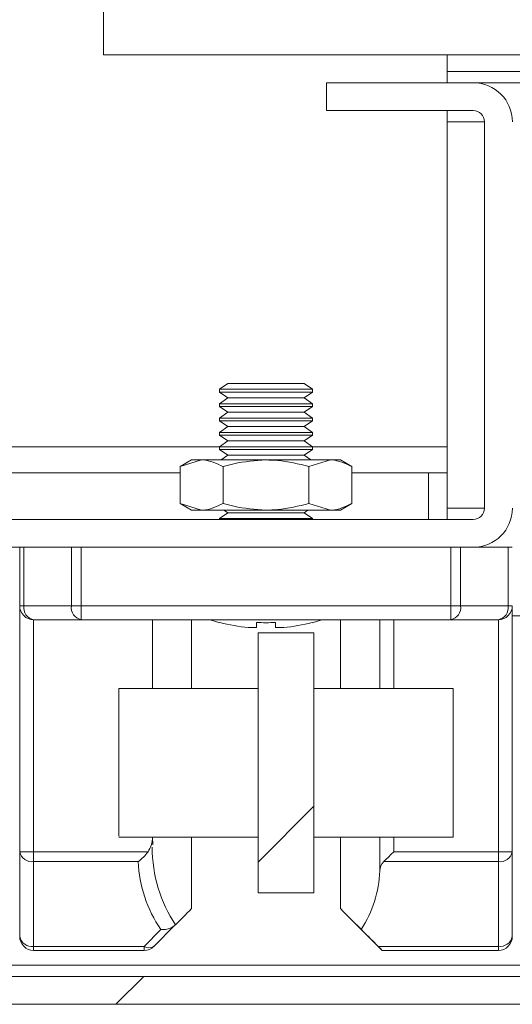
# Model space of a CAD drawing. Units: millimetres. Extents: x -3786 to 4614, y -3385 to 2555.
# Drawn here: x -3209 to -3183, y 1429 to 1482 of the extents above; entities that cross this region are included whole.
import ezdxf

# ---------------------------------------------------------------- set-up
doc = ezdxf.new("R2010")
doc.units = ezdxf.units.MM
doc.header["$LTSCALE"] = 5
pattern_1 = [(45, (-4913.98, 1156.54), (-134.704, 134.704), []), (45, (-4824.17, 1156.54), (-134.704, 134.704), [])]

msp = doc.modelspace()

# ---------------------------------------------------------------- hatches: boundary and pattern name
at = {"linetype": 'Continuous', "lineweight": 18}
h = msp.add_hatch(dxfattribs=at)
h.set_pattern_fill('ANSI32', scale=20, style=0)
h.set_pattern_definition(pattern_1)
edge = h.paths.add_edge_path(flags=0)
edge.add_ellipse((-3185.004, 1476.939), major_axis=(-2.1, 0), ratio=1, start_angle=180, end_angle=270)
edge.add_line((-3185.004, 1479.039), (-3192.904, 1479.039))
edge.add_line((-3192.904, 1479.039), (-3192.904, 1477.539))
edge.add_line((-3192.904, 1477.539), (-3185.004, 1477.539))
edge.add_arc((-3185.004, 1476.939), 0.6, 0, 90, ccw=False)
edge.add_line((-3184.404, 1476.939), (-3184.404, 1456.139))
edge.add_arc((-3185.004, 1456.139), 0.6, 270, 360, ccw=False)
edge.add_line((-3185.004, 1455.539), (-3230.804, 1455.539))
edge.add_arc((-3230.804, 1456.139), 0.6, 180, 270, ccw=False)
edge.add_line((-3231.404, 1456.139), (-3231.404, 1501.939))
edge.add_arc((-3230.804, 1501.939), 0.6, 90, 180, ccw=False)
edge.add_line((-3230.804, 1502.539), (-3210.004, 1502.539))
edge.add_arc((-3210.004, 1501.939), 0.6, 0, 90, ccw=False)
edge.add_line((-3209.404, 1501.939), (-3209.404, 1494.039))
edge.add_line((-3209.404, 1494.039), (-3207.904, 1494.039))
edge.add_line((-3207.904, 1494.039), (-3207.904, 1501.939))
edge.add_ellipse((-3210.004, 1501.939), major_axis=(2.1, 0), ratio=1, start_angle=360, end_angle=450)
edge.add_line((-3210.004, 1504.039), (-3230.804, 1504.039))
edge.add_ellipse((-3230.804, 1501.939), major_axis=(2.1, 0), ratio=1, start_angle=90, end_angle=180)
edge.add_line((-3232.904, 1501.939), (-3232.904, 1456.139))
edge.add_ellipse((-3230.804, 1456.139), major_axis=(2.1, 0), ratio=1, start_angle=180, end_angle=270)
edge.add_line((-3230.804, 1454.039), (-3185.004, 1454.039))
edge.add_ellipse((-3185.004, 1456.139), major_axis=(-2.1, 0), ratio=1, start_angle=90, end_angle=180)
edge.add_line((-3182.904, 1456.139), (-3182.904, 1476.939))
h = msp.add_hatch(dxfattribs=at)
h.set_pattern_fill('ANSI32', scale=20, style=0)
h.set_pattern_definition(pattern_1)
edge = h.paths.add_edge_path(flags=0)
edge.add_line((-2635.904, 1450.939), (-2637.404, 1450.939))
edge.add_line((-2637.404, 1450.939), (-2637.404, 1431.539))
edge.add_arc((-2638.004, 1431.539), 0.6, 270, 360, ccw=False)
edge.add_line((-2638.004, 1430.939), (-3230.804, 1430.939))
edge.add_arc((-3230.804, 1431.539), 0.6, 180, 270, ccw=False)
edge.add_line((-3231.404, 1431.539), (-3231.404, 1450.339))
edge.add_arc((-3230.804, 1450.339), 0.6, 90, 180, ccw=False)
edge.add_line((-3230.804, 1450.939), (-3217.904, 1450.939))
edge.add_line((-3217.904, 1450.939), (-3217.904, 1452.439))
edge.add_line((-3217.904, 1452.439), (-3230.804, 1452.439))
edge.add_ellipse((-3230.804, 1450.339), major_axis=(2.1, 0), ratio=1, start_angle=90, end_angle=180)
edge.add_line((-3232.904, 1450.339), (-3232.904, 1431.539))
edge.add_ellipse((-3230.804, 1431.539), major_axis=(2.1, 0), ratio=1, start_angle=180, end_angle=270)
edge.add_line((-3230.804, 1429.439), (-2638.004, 1429.439))
edge.add_ellipse((-2638.004, 1431.539), major_axis=(-2.1, 0), ratio=1, start_angle=90, end_angle=180)
edge.add_line((-2635.904, 1431.539), (-2635.904, 1450.939))
h = msp.add_hatch(dxfattribs=at)
h.set_pattern_fill('ANSI31', scale=20, style=0)
h.set_pattern_definition([(45, (-4913.976, 1156.54), (-44.9013, 44.9013), [])])
h.paths.add_polyline_path([(-3193.579, 1435.439), (-3193.579, 1449.439), (-3196.579, 1449.439), (-3196.579, 1435.439)], flags=0)

# ---------------------------------------------------------------- linework, layer by layer
at = {"color": 7, "linetype": 'Continuous', "lineweight": 18}
for p, q in [((-3204.908, 1603.539, -389.067), (-3204.908, 1480.539, -389.067)), ((-3204.908, 1480.539, -389.067), (-2660.908, 1480.539, -389.067)), ((-3186.408, 1480.539, -389.067), (-3186.408, 1479.639, -389.067)), ((-3186.408, 1479.639, -389.067), (-2679.408, 1479.639, -389.067)), ((-3186.408, 1479.639, -389.067), (-3186.408, 1479.039, -389.067)), ((-3192.908, 1477.539, -389.067), (-3192.908, 1479.039, -389.067)), ((-3192.904, 1479.039, -389.067), (-3192.908, 1479.039, -389.067)), ((-3192.904, 1479.039, -389.067), (-3192.904, 1477.539, -389.067)), ((-3185.004, 1479.039, -389.067), (-3192.904, 1479.039, -389.067)), ((-2680.808, 1479.039, -389.067), (-3185.004, 1479.039, -389.067)), ((-3192.904, 1477.539, -389.067), (-3192.908, 1477.539, -389.067)), ((-3192.904, 1477.539, -389.067), (-3185.004, 1477.539, -389.067)), ((-3186.408, 1477.539, -389.067), (-3186.408, 1476.939, -389.067)), ((-3186.408, 1456.139, -389.067), (-3186.408, 1476.939, -389.067)), ((-3184.408, 1476.939, -389.067), (-3184.404, 1476.939, -389.067)), ((-3184.408, 1469.039, -389.067), (-3184.408, 1476.939, -389.067)), ((-3184.404, 1476.939, -389.067), (-3184.404, 1456.139, -389.067)), ((-3184.408, 1471.289, -389.067), (-3184.408, 1461.789, -389.067)), ((-3184.408, 1471.289, -389.067), (-3184.408, 1471.289, -389.067)), ((-3184.408, 1461.789, -389.067), (-3184.408, 1471.289, -389.067)), ((-3184.408, 1471.289, -389.067), (-3184.408, 1461.789, -389.067)), ((-3184.408, 1471.289, -389.067), (-3184.408, 1471.289, -389.067)), ((-3184.408, 1461.789, -389.067), (-3184.408, 1471.289, -389.067)), ((-3184.408, 1471.289, -389.067), (-3184.408, 1461.789, -389.067)), ((-3184.408, 1471.289, -389.067), (-3184.408, 1471.289, -389.067)), ((-3184.408, 1461.789, -389.067), (-3184.408, 1471.289, -389.067)), ((-3184.407, 1471.289, -389.067), (-3184.407, 1461.789, -389.067)), ((-3184.407, 1471.289, -389.067), (-3184.407, 1471.289, -389.067)), ((-3184.407, 1461.789, -389.067), (-3184.407, 1471.289, -389.067)), ((-3184.407, 1471.289, -389.067), (-3184.407, 1461.789, -389.067)), ((-3184.407, 1471.289, -389.067), (-3184.407, 1471.289, -389.067)), ((-3184.407, 1461.789, -389.067), (-3184.407, 1471.289, -389.067)), ((-3184.407, 1471.289, -389.067), (-3184.407, 1461.789, -389.067)), ((-3184.407, 1471.289, -389.067), (-3184.407, 1471.289, -389.067)), ((-3184.407, 1461.789, -389.067), (-3184.407, 1471.289, -389.067)), ((-3184.407, 1471.289, -389.067), (-3184.407, 1461.789, -389.067)), ((-3184.407, 1471.289, -389.067), (-3184.407, 1471.289, -389.067)), ((-3184.407, 1461.789, -389.067), (-3184.407, 1471.289, -389.067)), ((-3184.407, 1471.289, -389.067), (-3184.407, 1461.789, -389.067)), ((-3184.407, 1471.289, -389.067), (-3184.407, 1471.289, -389.067)), ((-3184.407, 1461.789, -389.067), (-3184.407, 1471.289, -389.067)), ((-3184.407, 1471.289, -389.067), (-3184.407, 1461.789, -389.067)), ((-3184.407, 1471.289, -389.067), (-3184.407, 1471.289, -389.067)), ((-3184.407, 1461.789, -389.067), (-3184.407, 1471.289, -389.067)), ((-3184.407, 1471.289, -389.067), (-3184.407, 1461.789, -389.067)), ((-3184.407, 1471.289, -389.067), (-3184.407, 1471.289, -389.067)), ((-3184.407, 1461.789, -389.067), (-3184.407, 1471.289, -389.067)), ((-3184.406, 1471.289, -389.067), (-3184.405, 1471.289, -389.067)), ((-3184.406, 1461.789, -389.067), (-3184.406, 1471.289, -389.067)), ((-3184.406, 1471.289, -389.067), (-3184.406, 1461.789, -389.067)), ((-3184.406, 1471.289, -389.067), (-3184.406, 1471.289, -389.067)), ((-3184.406, 1461.789, -389.067), (-3184.406, 1471.289, -389.067)), ((-3184.406, 1471.289, -389.067), (-3184.406, 1461.789, -389.067)), ((-3184.406, 1471.289, -389.067), (-3184.406, 1471.289, -389.067)), ((-3184.406, 1461.789, -389.067), (-3184.406, 1471.289, -389.067)), ((-3184.406, 1471.289, -389.067), (-3184.406, 1461.789, -389.067)), ((-3184.406, 1471.289, -389.067), (-3184.406, 1471.289, -389.067)), ((-3184.406, 1461.789, -389.067), (-3184.406, 1471.289, -389.067)), ((-3184.406, 1471.289, -389.067), (-3184.406, 1461.789, -389.067)), ((-3184.406, 1471.289, -389.067), (-3184.406, 1471.289, -389.067)), ((-3184.406, 1461.789, -389.067), (-3184.406, 1471.289, -389.067)), ((-3184.406, 1471.289, -389.067), (-3184.406, 1461.789, -389.067)), ((-3184.406, 1471.289, -389.067), (-3184.406, 1471.289, -389.067)), ((-3184.406, 1461.789, -389.067), (-3184.406, 1471.289, -389.067)), ((-3184.406, 1471.289, -389.067), (-3184.406, 1461.789, -389.067)), ((-3184.406, 1471.289, -389.067), (-3184.406, 1471.289, -389.067)), ((-3184.406, 1461.789, -389.067), (-3184.406, 1471.289, -389.067)), ((-3184.405, 1471.289, -389.067), (-3184.404, 1471.289, -389.067)), ((-3184.405, 1461.789, -389.067), (-3184.405, 1471.289, -389.067)), ((-3184.405, 1471.289, -389.067), (-3184.405, 1461.789, -389.067)), ((-3184.405, 1471.289, -389.067), (-3184.405, 1471.289, -389.067)), ((-3184.405, 1461.789, -389.067), (-3184.405, 1471.289, -389.067)), ((-3184.405, 1471.289, -389.067), (-3184.405, 1461.789, -389.067)), ((-3184.405, 1471.289, -389.067), (-3184.405, 1471.289, -389.067)), ((-3184.405, 1461.789, -389.067), (-3184.405, 1471.289, -389.067)), ((-3184.405, 1471.289, -389.067), (-3184.405, 1461.789, -389.067)), ((-3184.405, 1471.289, -389.067), (-3184.405, 1471.289, -389.067)), ((-3184.405, 1461.789, -389.067), (-3184.405, 1471.289, -389.067)), ((-3184.405, 1471.289, -389.067), (-3184.405, 1461.789, -389.067)), ((-3184.405, 1471.289, -389.067), (-3184.405, 1471.289, -389.067)), ((-3184.405, 1461.789, -389.067), (-3184.405, 1471.289, -389.067)), ((-3184.405, 1471.289, -389.067), (-3184.405, 1461.789, -389.067)), ((-3184.405, 1471.289, -389.067), (-3184.405, 1471.289, -389.067)), ((-3184.405, 1461.789, -389.067), (-3184.405, 1471.289, -389.067)), ((-3184.405, 1471.289, -389.067), (-3184.405, 1461.789, -389.067)), ((-3184.405, 1471.289, -389.067), (-3184.405, 1471.289, -389.067)), ((-3184.405, 1461.789, -389.067), (-3184.405, 1471.289, -389.067)), ((-3184.405, 1471.289, -389.067), (-3184.405, 1461.789, -389.067)), ((-3184.404, 1471.289, -389.067), (-3184.404, 1461.789, -389.067)), ((-3184.404, 1471.289, -389.067), (-3184.404, 1471.289, -389.067)), ((-3184.404, 1461.789, -389.067), (-3184.404, 1471.289, -389.067)), ((-3184.404, 1471.289, -389.067), (-3184.404, 1461.789, -389.067)), ((-3184.404, 1471.289, -389.067), (-3184.404, 1471.289, -389.067)), ((-3184.404, 1461.789, -389.067), (-3184.404, 1471.289, -389.067)), ((-3184.404, 1471.289, -389.067), (-3184.404, 1461.789, -389.067)), ((-3184.408, 1469.039, -389.067), (-3184.408, 1464.039, -389.067)), ((-3184.408, 1456.139, -389.067), (-3184.408, 1464.039, -389.067)), ((-3198.212, 1462.85, -389.067), (-3198.657, 1462.539, -389.067)), ((-3198.212, 1462.85, -389.067), (-3198.657, 1462.539, -389.067)), ((-3196.157, 1462.85, -389.067), (-3198.212, 1462.85, -389.067)), ((-3194.102, 1462.85, -389.067), (-3196.157, 1462.85, -389.067)), ((-3193.657, 1462.539, -389.067), (-3194.102, 1462.85, -389.067)), ((-3198.657, 1462.539, -389.067), (-3198.657, 1462.389, -389.067)), ((-3198.657, 1462.539, -389.067), (-3198.657, 1462.389, -389.067)), ((-3196.157, 1462.539, -389.067), (-3198.657, 1462.539, -389.067)), ((-3198.657, 1462.389, -389.067), (-3198.212, 1462.078, -389.067)), ((-3198.657, 1462.389, -389.067), (-3198.212, 1462.078, -389.067)), ((-3196.157, 1462.389, -389.067), (-3198.657, 1462.389, -389.067)), ((-3193.657, 1462.539, -389.067), (-3196.157, 1462.539, -389.067)), ((-3193.657, 1462.389, -389.067), (-3196.157, 1462.389, -389.067)), ((-3194.102, 1462.078, -389.067), (-3193.657, 1462.389, -389.067)), ((-3193.657, 1462.389, -389.067), (-3193.657, 1462.539, -389.067)), ((-3198.212, 1462.078, -389.067), (-3198.657, 1461.766, -389.067)), ((-3198.212, 1462.078, -389.067), (-3198.657, 1461.766, -389.067)), ((-3198.657, 1461.766, -389.067), (-3198.657, 1461.616, -389.067)), ((-3198.657, 1461.766, -389.067), (-3198.657, 1461.616, -389.067)), ((-3196.157, 1461.766, -389.067), (-3198.657, 1461.766, -389.067)), ((-3196.157, 1462.078, -389.067), (-3198.212, 1462.078, -389.067)), ((-3194.102, 1462.078, -389.067), (-3196.157, 1462.078, -389.067)), ((-3193.657, 1461.766, -389.067), (-3196.157, 1461.766, -389.067)), ((-3193.657, 1461.766, -389.067), (-3194.102, 1462.078, -389.067)), ((-3193.657, 1461.616, -389.067), (-3193.657, 1461.766, -389.067)), ((-3184.408, 1461.789, -389.067), (-3184.408, 1461.789, -389.067)), ((-3184.408, 1461.789, -389.067), (-3184.408, 1461.789, -389.067)), ((-3184.408, 1461.789, -389.067), (-3184.408, 1461.789, -389.067)), ((-3184.407, 1461.789, -389.067), (-3184.407, 1461.789, -389.067)), ((-3184.407, 1461.789, -389.067), (-3184.407, 1461.789, -389.067)), ((-3184.407, 1461.789, -389.067), (-3184.407, 1461.789, -389.067)), ((-3184.407, 1461.789, -389.067), (-3184.407, 1461.789, -389.067)), ((-3184.407, 1461.789, -389.067), (-3184.407, 1461.789, -389.067)), ((-3184.407, 1461.789, -389.067), (-3184.407, 1461.789, -389.067)), ((-3184.407, 1461.789, -389.067), (-3184.407, 1461.789, -389.067)), ((-3184.405, 1461.789, -389.067), (-3184.406, 1461.789, -389.067)), ((-3184.406, 1461.789, -389.067), (-3184.406, 1461.789, -389.067)), ((-3184.406, 1461.789, -389.067), (-3184.406, 1461.789, -389.067)), ((-3184.406, 1461.789, -389.067), (-3184.406, 1461.789, -389.067)), ((-3184.406, 1461.789, -389.067), (-3184.406, 1461.789, -389.067)), ((-3184.406, 1461.789, -389.067), (-3184.406, 1461.789, -389.067)), ((-3184.406, 1461.789, -389.067), (-3184.406, 1461.789, -389.067)), ((-3184.404, 1461.789, -389.067), (-3184.405, 1461.789, -389.067)), ((-3184.405, 1461.789, -389.067), (-3184.405, 1461.789, -389.067)), ((-3184.405, 1461.789, -389.067), (-3184.405, 1461.789, -389.067)), ((-3184.405, 1461.789, -389.067), (-3184.405, 1461.789, -389.067)), ((-3184.405, 1461.789, -389.067), (-3184.405, 1461.789, -389.067)), ((-3184.405, 1461.789, -389.067), (-3184.405, 1461.789, -389.067)), ((-3184.405, 1461.789, -389.067), (-3184.405, 1461.789, -389.067)), ((-3184.404, 1461.789, -389.067), (-3184.404, 1461.789, -389.067)), ((-3184.404, 1461.789, -389.067), (-3184.404, 1461.789, -389.067)), ((-3198.657, 1461.616, -389.067), (-3198.212, 1461.305, -389.067)), ((-3198.657, 1461.616, -389.067), (-3198.212, 1461.305, -389.067)), ((-3196.157, 1461.616, -389.067), (-3198.657, 1461.616, -389.067)), ((-3198.212, 1461.305, -389.067), (-3198.657, 1460.993, -389.067)), ((-3198.212, 1461.305, -389.067), (-3198.657, 1460.993, -389.067)), ((-3196.157, 1461.305, -389.067), (-3198.212, 1461.305, -389.067)), ((-3193.657, 1461.616, -389.067), (-3196.157, 1461.616, -389.067)), ((-3194.102, 1461.305, -389.067), (-3196.157, 1461.305, -389.067)), ((-3194.102, 1461.305, -389.067), (-3193.657, 1461.616, -389.067)), ((-3193.657, 1460.993, -389.067), (-3194.102, 1461.305, -389.067)), ((-3198.657, 1460.993, -389.067), (-3198.657, 1460.844, -389.067)), ((-3198.657, 1460.993, -389.067), (-3198.657, 1460.844, -389.067)), ((-3196.157, 1460.993, -389.067), (-3198.657, 1460.993, -389.067)), ((-3198.657, 1460.844, -389.067), (-3198.212, 1460.532, -389.067)), ((-3198.657, 1460.844, -389.067), (-3198.212, 1460.532, -389.067)), ((-3196.157, 1460.844, -389.067), (-3198.657, 1460.844, -389.067)), ((-3193.657, 1460.993, -389.067), (-3196.157, 1460.993, -389.067)), ((-3193.657, 1460.844, -389.067), (-3196.157, 1460.844, -389.067)), ((-3194.102, 1460.532, -389.067), (-3193.657, 1460.844, -389.067)), ((-3193.657, 1460.844, -389.067), (-3193.657, 1460.993, -389.067)), ((-3198.212, 1460.532, -389.067), (-3198.657, 1460.22, -389.067)), ((-3198.212, 1460.532, -389.067), (-3198.657, 1460.22, -389.067)), ((-3198.657, 1460.22, -389.067), (-3198.657, 1460.071, -389.067)), ((-3198.657, 1460.22, -389.067), (-3198.657, 1460.071, -389.067)), ((-3196.157, 1460.22, -389.067), (-3198.657, 1460.22, -389.067)), ((-3198.657, 1460.071, -389.067), (-3198.212, 1459.759, -389.067)), ((-3198.657, 1460.071, -389.067), (-3198.212, 1459.759, -389.067)), ((-3196.157, 1460.071, -389.067), (-3198.657, 1460.071, -389.067)), ((-3196.157, 1460.532, -389.067), (-3198.212, 1460.532, -389.067)), ((-3194.102, 1460.532, -389.067), (-3196.157, 1460.532, -389.067)), ((-3193.657, 1460.22, -389.067), (-3196.157, 1460.22, -389.067)), ((-3193.657, 1460.071, -389.067), (-3196.157, 1460.071, -389.067)), ((-3193.657, 1460.22, -389.067), (-3194.102, 1460.532, -389.067)), ((-3194.102, 1459.759, -389.067), (-3193.657, 1460.071, -389.067)), ((-3193.657, 1460.071, -389.067), (-3193.657, 1460.22, -389.067)), ((-3198.212, 1459.759, -389.067), (-3198.657, 1459.448, -389.067)), ((-3198.212, 1459.759, -389.067), (-3198.657, 1459.448, -389.067)), ((-3196.157, 1459.759, -389.067), (-3198.212, 1459.759, -389.067)), ((-3194.102, 1459.759, -389.067), (-3196.157, 1459.759, -389.067)), ((-3193.657, 1459.448, -389.067), (-3194.102, 1459.759, -389.067)), ((-3198.657, 1459.439, -389.067), (-3217.908, 1459.439, -389.067)), ((-3198.657, 1459.448, -389.067), (-3198.657, 1459.298, -389.067)), ((-3198.657, 1459.448, -389.067), (-3198.657, 1459.298, -389.067)), ((-3196.157, 1459.448, -389.067), (-3198.657, 1459.448, -389.067)), ((-3198.657, 1459.298, -389.067), (-3198.212, 1458.987, -389.067)), ((-3198.657, 1459.298, -389.067), (-3198.212, 1458.987, -389.067)), ((-3196.157, 1459.298, -389.067), (-3198.657, 1459.298, -389.067)), ((-3193.657, 1459.448, -389.067), (-3196.157, 1459.448, -389.067)), ((-3193.657, 1459.298, -389.067), (-3196.157, 1459.298, -389.067)), ((-3194.102, 1458.987, -389.067), (-3193.657, 1459.298, -389.067)), ((-3193.657, 1459.298, -389.067), (-3193.657, 1459.448, -389.067)), ((-3186.408, 1459.439, -389.067), (-3193.657, 1459.439, -389.067)), ((-3200.157, 1458.739, -389.067), (-3200.776, 1458.381, -389.067)), ((-3200.776, 1458.381, -389.067), (-3199.621, 1458.739, -389.067)), ((-3199.621, 1458.739, -389.067), (-3200.157, 1458.739, -389.067)), ((-3199.621, 1458.739, -389.067), (-3196.157, 1458.739, -389.067)), ((-3198.212, 1458.987, -389.067), (-3198.566, 1458.739, -389.067)), ((-3198.212, 1458.987, -389.067), (-3198.566, 1458.739, -389.067)), ((-3196.157, 1458.987, -389.067), (-3198.212, 1458.987, -389.067)), ((-3194.102, 1458.987, -389.067), (-3196.157, 1458.987, -389.067)), ((-3196.157, 1458.739, -389.067), (-3192.693, 1458.739, -389.067)), ((-3193.748, 1458.739, -389.067), (-3194.102, 1458.987, -389.067)), ((-3193.848, 1458.381, -389.067), (-3192.693, 1458.739, -389.067)), ((-3192.693, 1458.739, -389.067), (-3192.157, 1458.739, -389.067)), ((-3191.538, 1458.381, -389.067), (-3192.157, 1458.739, -389.067)), ((-3200.776, 1458.039, -389.067), (-3221.052, 1458.039, -389.067)), ((-3200.776, 1458.381, -389.067), (-3200.776, 1456.396, -389.067)), ((-3200.776, 1458.381, -389.067), (-3200.776, 1456.396, -389.067)), ((-3198.467, 1458.381, -389.067), (-3198.467, 1456.396, -389.067)), ((-3193.848, 1458.381, -389.067), (-3193.848, 1456.396, -389.067)), ((-3191.538, 1458.381, -389.067), (-3191.538, 1456.396, -389.067)), ((-3187.408, 1458.039, -389.067), (-3191.538, 1458.039, -389.067)), ((-3187.408, 1455.539, -389.067), (-3187.408, 1458.039, -389.067)), ((-3186.408, 1458.039, -389.067), (-3187.408, 1458.039, -389.067)), ((-3200.776, 1456.396, -389.067), (-3200.157, 1456.039, -389.067)), ((-3200.776, 1456.396, -389.067), (-3199.621, 1456.039, -389.067)), ((-3193.848, 1456.396, -389.067), (-3192.693, 1456.039, -389.067)), ((-3192.157, 1456.039, -389.067), (-3191.538, 1456.396, -389.067)), ((-3199.621, 1456.039, -389.067), (-3200.157, 1456.039, -389.067)), ((-3196.157, 1456.039, -389.067), (-3199.621, 1456.039, -389.067)), ((-3198.212, 1455.896, -389.067), (-3198.657, 1455.584, -389.067)), ((-3198.212, 1455.896, -389.067), (-3198.657, 1455.584, -389.067)), ((-3198.417, 1456.039, -389.067), (-3198.212, 1455.896, -389.067)), ((-3198.416, 1456.039, -389.067), (-3198.212, 1455.896, -389.067)), ((-3196.157, 1455.896, -389.067), (-3198.212, 1455.896, -389.067)), ((-3192.693, 1456.039, -389.067), (-3196.157, 1456.039, -389.067)), ((-3194.102, 1455.896, -389.067), (-3196.157, 1455.896, -389.067)), ((-3194.102, 1455.896, -389.067), (-3193.898, 1456.039, -389.067)), ((-3193.657, 1455.584, -389.067), (-3194.102, 1455.896, -389.067)), ((-3192.157, 1456.039, -389.067), (-3192.693, 1456.039, -389.067)), ((-3186.408, 1456.139, -389.067), (-3186.408, 1455.539, -389.067)), ((-3184.408, 1456.139, -389.067), (-3184.404, 1456.139, -389.067)), ((-3185.004, 1455.539, -389.067), (-3230.804, 1455.539, -389.067)), ((-3198.657, 1455.584, -389.067), (-3198.657, 1455.539, -389.067)), ((-3198.657, 1455.584, -389.067), (-3198.657, 1455.539, -389.067)), ((-3196.157, 1455.584, -389.067), (-3198.657, 1455.584, -389.067)), ((-3193.657, 1455.584, -389.067), (-3196.157, 1455.584, -389.067)), ((-3193.657, 1455.539, -389.067), (-3193.657, 1455.584, -389.067)), ((-3230.804, 1454.039, -389.067), (-3185.004, 1454.039, -389.067)), ((-3209.407, 1450.889, -389.067), (-3209.407, 1454.039, -389.067)), ((-3209.187, 1454.039, -389.067), (-3209.187, 1450.889, -389.067)), ((-3206.627, 1450.889, -389.067), (-3206.627, 1454.039, -389.067)), ((-3206.096, 1454.039, -389.067), (-3206.096, 1450.889, -389.067)), ((-3186.218, 1450.889, -389.067), (-3186.218, 1454.039, -389.067)), ((-3185.687, 1454.039, -389.067), (-3185.687, 1450.889, -389.067)), ((-3185.004, 1454.039, -389.067), (-3183.127, 1454.039, -389.067)), ((-3183.127, 1450.889, -389.067), (-3183.127, 1454.039, -389.067)), ((-3183.127, 1454.039, -389.067), (-3182.907, 1454.039, -389.067)), ((-3209.407, 1450.889, -389.067), (-3209.187, 1450.889, -389.067)), ((-3209.407, 1437.649, -389.067), (-3209.407, 1450.889, -389.067)), ((-3209.407, 1450.889, -389.067), (-3209.407, 1450.889, -389.067)), ((-3209.187, 1450.889, -389.067), (-3206.627, 1450.889, -389.067)), ((-3206.096, 1450.889, -389.067), (-3206.627, 1450.889, -389.067)), ((-3206.096, 1450.889, -389.067), (-3186.218, 1450.889, -389.067)), ((-3186.218, 1450.139, -389.067), (-3186.218, 1450.889, -389.067)), ((-3185.687, 1450.889, -389.067), (-3186.218, 1450.889, -389.067)), ((-3185.687, 1450.889, -389.067), (-3183.127, 1450.889, -389.067)), ((-3182.907, 1450.889, -389.067), (-3183.127, 1450.889, -389.067)), ((-3182.907, 1450.882, -389.067), (-3182.907, 1437.649, -389.067)), ((-3206.096, 1450.139, -389.067), (-3208.657, 1450.139, -389.067)), ((-3208.657, 1450.139, -389.067), (-3208.657, 1450.139, -389.067)), ((-3208.657, 1450.139, -389.067), (-3208.657, 1437.649, -389.067)), ((-3186.218, 1450.139, -389.067), (-3206.096, 1450.139, -389.067)), ((-3202.262, 1450.139, -389.067), (-3202.262, 1446.439, -389.067)), ((-3200.157, 1446.439, -389.067), (-3200.157, 1450.139, -389.067)), ((-3195.642, 1449.711, -389.067), (-3195.642, 1449.99, -389.067)), ((-3195.642, 1449.99, -389.067), (-3195.642, 1449.711, -389.067)), ((-3195.642, 1449.711, -389.067), (-3195.642, 1449.99, -389.067)), ((-3195.642, 1449.99, -389.067), (-3195.642, 1449.711, -389.067)), ((-3192.157, 1450.139, -389.067), (-3192.157, 1446.439, -389.067)), ((-3192.157, 1447.039, -389.067), (-3192.157, 1450.139, -389.067)), ((-3192.157, 1450.139, -389.067), (-3192.157, 1449.03, -389.067)), ((-3192.157, 1450.139, -389.067), (-3192.157, 1449.03, -389.067)), ((-3183.657, 1450.139, -389.067), (-3186.218, 1450.139, -389.067)), ((-3183.657, 1437.649, -389.067), (-3183.657, 1450.139, -389.067)), ((-3209.407, 1449.66, -389.067), (-3209.407, 1447.552, -389.067)), ((-3197.108, 1449.711, -389.067), (-3196.672, 1449.711, -389.067)), ((-3195.642, 1449.711, -389.067), (-3195.207, 1449.711, -389.067)), ((-3196.581, 1449.439, -389.067), (-3196.581, 1446.439, -389.067)), ((-3196.581, 1449.439, -389.067), (-3196.579, 1449.439, -389.067)), ((-3196.579, 1449.439, -389.067), (-3196.579, 1435.439, -389.067)), ((-3193.579, 1449.439, -389.067), (-3196.579, 1449.439, -389.067)), ((-3193.579, 1449.439, -389.067), (-3193.579, 1435.439, -389.067)), ((-3209.407, 1447.552, -389.067), (-3209.407, 1433.089, -389.067)), ((-3192.157, 1447.039, -389.067), (-3192.157, 1447.039, -389.067)), ((-3196.581, 1446.439, -389.067), (-3204.081, 1446.439, -389.067)), ((-3186.081, 1446.439, -389.067), (-3193.579, 1446.439, -389.067)), ((-3204.081, 1438.439, -389.067), (-3196.581, 1438.439, -389.067)), ((-3202.253, 1438.013, -389.067), (-3202.259, 1438.426, -389.067)), ((-3200.157, 1434.589, -389.067), (-3200.157, 1438.439, -389.067)), ((-3196.581, 1438.439, -389.067), (-3196.581, 1435.439, -389.067)), ((-3193.579, 1438.439, -389.067), (-3186.081, 1438.439, -389.067)), ((-3192.157, 1438.439, -389.067), (-3192.157, 1434.589, -389.067)), ((-3192.157, 1438.439, -389.067), (-3192.157, 1438.339, -389.067)), ((-3192.157, 1438.339, -389.067), (-3192.157, 1438.339, -389.067)), ((-3192.157, 1434.589, -389.067), (-3192.157, 1438.066, -389.067)), ((-3209.407, 1433.089, -389.067), (-3209.407, 1437.649, -389.067)), ((-3209.407, 1437.649, -389.067), (-3208.657, 1437.649, -389.067)), ((-3208.657, 1437.649, -389.067), (-3202.501, 1437.649, -389.067)), ((-3208.657, 1437.119, -389.067), (-3208.657, 1437.649, -389.067)), ((-3189.287, 1437.649, -389.067), (-3183.657, 1437.649, -389.067)), ((-3183.657, 1437.649, -389.067), (-3183.657, 1437.119, -389.067)), ((-3183.657, 1437.649, -389.067), (-3182.907, 1437.649, -389.067)), ((-3182.907, 1437.649, -389.067), (-3182.907, 1433.089, -389.067)), ((-3203.028, 1437.119, -389.067), (-3208.657, 1437.119, -389.067)), ((-3208.657, 1437.119, -389.067), (-3208.657, 1432.558, -389.067)), ((-3183.657, 1437.119, -389.067), (-3189.817, 1437.119, -389.067)), ((-3183.657, 1432.558, -389.067), (-3183.657, 1437.119, -389.067)), ((-3196.579, 1435.439, -389.067), (-3196.581, 1435.439, -389.067)), ((-3196.579, 1435.439, -389.067), (-3193.579, 1435.439, -389.067)), ((-3192.157, 1434.589, -389.067), (-3192.157, 1434.589, -389.067)), ((-3201.057, 1433.689, -389.067), (-3202.188, 1432.558, -389.067)), ((-3201.023, 1433.723, -389.067), (-3201.057, 1433.689, -389.067)), ((-3209.407, 1433.089, -389.067), (-3209.407, 1433.089, -389.067)), ((-3202.718, 1432.558, -389.067), (-3201.814, 1433.462, -389.067)), ((-3191.041, 1433.472, -389.067), (-3190.127, 1432.558, -389.067)), ((-3208.657, 1432.558, -389.067), (-3202.718, 1432.558, -389.067)), ((-3208.657, 1432.339, -389.067), (-3208.657, 1432.558, -389.067)), ((-3202.718, 1432.339, -389.067), (-3202.718, 1432.558, -389.067)), ((-3190.127, 1432.558, -389.067), (-3183.657, 1432.558, -389.067)), ((-3183.657, 1432.558, -389.067), (-3183.657, 1432.339, -389.067)), ((-3202.718, 1432.339, -389.067), (-3208.657, 1432.339, -389.067)), ((-3208.657, 1432.339, -389.067), (-3208.657, 1432.339, -389.067)), ((-3189.907, 1432.339, -389.067), (-3189.907, 1432.339, -389.067)), ((-3183.657, 1432.339, -389.067), (-3189.907, 1432.339, -389.067)), ((-3230.804, 1430.939, -389.067), (-2638.004, 1430.939, -389.067)), ((-3230.804, 1429.439, -389.067), (-2638.004, 1429.439, -389.067))]:
    msp.add_line(p, q, dxfattribs=at)
at = {"color": 8, "linetype": 'Continuous', "lineweight": 18}
for p, q in [((-3186.408, 1476.939, -389.067), (-3184.408, 1476.939, -389.067)), ((-3186.408, 1456.139, -389.067), (-3184.408, 1456.139, -389.067)), ((-3190.036, 1446.439, -389.067), (-3190.036, 1450.139, -389.067)), ((-3189.287, 1450.139, -389.067), (-3189.287, 1446.439, -389.067)), ((-3182.907, 1450.339, -389.067), (-3047.207, 1450.339, -389.067)), ((-3190.036, 1436.616, -389.067), (-3190.036, 1438.439, -389.067)), ((-3189.287, 1438.439, -389.067), (-3189.287, 1437.649, -389.067)), ((-3067.208, 1431.539, -389.067), (-3230.058, 1431.539, -389.067))]:
    msp.add_line(p, q, dxfattribs=at)
at = {"color": 7, "linetype": 'Continuous', "lineweight": 18, "elevation": -389.067, "flags": 128}
for points in [[(-3184.408, 1466.539), (-3184.408, 1467.495), (-3184.408, 1468.306), (-3184.408, 1468.848), (-3184.408, 1469.039), (-3184.408, 1468.848), (-3184.408, 1468.306), (-3184.408, 1467.495), (-3184.408, 1466.539), (-3184.408, 1465.582), (-3184.408, 1464.771), (-3184.408, 1464.229), (-3184.408, 1464.039), (-3184.408, 1464.229), (-3184.408, 1464.771), (-3184.408, 1465.582), (-3184.408, 1466.539)], [(-3184.408, 1466.539), (-3184.408, 1467.495), (-3184.408, 1468.306), (-3184.408, 1468.848), (-3184.408, 1469.039), (-3184.408, 1468.848), (-3184.408, 1468.306), (-3184.408, 1467.495), (-3184.408, 1466.539), (-3184.408, 1465.582), (-3184.408, 1464.771), (-3184.408, 1464.229), (-3184.408, 1464.039), (-3184.408, 1464.229), (-3184.408, 1464.771), (-3184.408, 1465.582), (-3184.408, 1466.539)], [(-3184.408, 1466.539), (-3184.408, 1467.495), (-3184.408, 1468.306), (-3184.408, 1468.848), (-3184.408, 1469.039), (-3184.408, 1468.848), (-3184.408, 1468.306), (-3184.408, 1467.495), (-3184.408, 1466.539), (-3184.408, 1465.582), (-3184.408, 1464.771), (-3184.408, 1464.229), (-3184.408, 1464.039), (-3184.408, 1464.229), (-3184.408, 1464.771), (-3184.408, 1465.582), (-3184.408, 1466.539)], [(-3184.407, 1466.539), (-3184.407, 1467.495), (-3184.407, 1468.306), (-3184.407, 1468.848), (-3184.407, 1469.039), (-3184.407, 1468.848), (-3184.406, 1468.306), (-3184.406, 1467.495), (-3184.406, 1466.539), (-3184.406, 1465.582), (-3184.406, 1464.771), (-3184.407, 1464.229), (-3184.407, 1464.039), (-3184.407, 1464.229), (-3184.407, 1464.771), (-3184.407, 1465.582), (-3184.407, 1466.539)], [(-3184.407, 1466.539), (-3184.407, 1467.495), (-3184.407, 1468.306), (-3184.407, 1468.848), (-3184.407, 1469.039), (-3184.407, 1468.848), (-3184.407, 1468.306), (-3184.407, 1467.495), (-3184.407, 1466.539), (-3184.407, 1465.582), (-3184.407, 1464.771), (-3184.407, 1464.229), (-3184.407, 1464.039), (-3184.407, 1464.229), (-3184.407, 1464.771), (-3184.407, 1465.582), (-3184.407, 1466.539)], [(-3184.407, 1466.539), (-3184.407, 1467.495), (-3184.407, 1468.306), (-3184.407, 1468.848), (-3184.407, 1469.039), (-3184.407, 1468.848), (-3184.407, 1468.306), (-3184.407, 1467.495), (-3184.407, 1466.539), (-3184.407, 1465.582), (-3184.407, 1464.771), (-3184.407, 1464.229), (-3184.407, 1464.039), (-3184.407, 1464.229), (-3184.407, 1464.771), (-3184.407, 1465.582), (-3184.407, 1466.539)], [(-3184.407, 1466.539), (-3184.407, 1467.495), (-3184.407, 1468.306), (-3184.407, 1468.848), (-3184.407, 1469.039), (-3184.407, 1468.848), (-3184.407, 1468.306), (-3184.407, 1467.495), (-3184.407, 1466.539), (-3184.407, 1465.582), (-3184.407, 1464.771), (-3184.407, 1464.229), (-3184.407, 1464.039), (-3184.407, 1464.229), (-3184.407, 1464.771), (-3184.407, 1465.582), (-3184.407, 1466.539)], [(-3184.407, 1466.539), (-3184.407, 1467.495), (-3184.407, 1468.306), (-3184.407, 1468.848), (-3184.407, 1469.039), (-3184.407, 1468.848), (-3184.407, 1468.306), (-3184.407, 1467.495), (-3184.407, 1466.539), (-3184.407, 1465.582), (-3184.407, 1464.771), (-3184.407, 1464.229), (-3184.407, 1464.039), (-3184.407, 1464.229), (-3184.407, 1464.771), (-3184.407, 1465.582), (-3184.407, 1466.539)], [(-3184.407, 1466.539), (-3184.407, 1467.495), (-3184.407, 1468.306), (-3184.407, 1468.848), (-3184.407, 1469.039), (-3184.407, 1468.848), (-3184.407, 1468.306), (-3184.407, 1467.495), (-3184.407, 1466.539), (-3184.407, 1465.582), (-3184.407, 1464.771), (-3184.407, 1464.229), (-3184.407, 1464.039), (-3184.407, 1464.229), (-3184.407, 1464.771), (-3184.407, 1465.582), (-3184.407, 1466.539)], [(-3184.407, 1466.539), (-3184.407, 1467.495), (-3184.407, 1468.306), (-3184.407, 1468.848), (-3184.407, 1469.039), (-3184.407, 1468.848), (-3184.407, 1468.306), (-3184.407, 1467.495), (-3184.407, 1466.539), (-3184.407, 1465.582), (-3184.407, 1464.771), (-3184.407, 1464.229), (-3184.407, 1464.039), (-3184.407, 1464.229), (-3184.407, 1464.771), (-3184.407, 1465.582), (-3184.407, 1466.539)], [(-3184.406, 1466.539), (-3184.406, 1467.495), (-3184.406, 1468.306), (-3184.406, 1468.848), (-3184.406, 1469.039), (-3184.406, 1468.848), (-3184.406, 1468.306), (-3184.406, 1467.495), (-3184.406, 1466.539), (-3184.406, 1465.582), (-3184.406, 1464.771), (-3184.406, 1464.229), (-3184.406, 1464.039), (-3184.406, 1464.229), (-3184.406, 1464.771), (-3184.406, 1465.582), (-3184.406, 1466.539)], [(-3184.406, 1466.539), (-3184.406, 1467.495), (-3184.406, 1468.306), (-3184.406, 1468.848), (-3184.406, 1469.039), (-3184.406, 1468.848), (-3184.406, 1468.306), (-3184.406, 1467.495), (-3184.406, 1466.539), (-3184.406, 1465.582), (-3184.406, 1464.771), (-3184.406, 1464.229), (-3184.406, 1464.039), (-3184.406, 1464.229), (-3184.406, 1464.771), (-3184.406, 1465.582), (-3184.406, 1466.539)], [(-3184.406, 1466.539), (-3184.406, 1467.495), (-3184.406, 1468.306), (-3184.406, 1468.848), (-3184.406, 1469.039), (-3184.406, 1468.848), (-3184.406, 1468.306), (-3184.406, 1467.495), (-3184.406, 1466.539), (-3184.406, 1465.582), (-3184.406, 1464.771), (-3184.406, 1464.229), (-3184.406, 1464.039), (-3184.406, 1464.229), (-3184.406, 1464.771), (-3184.406, 1465.582), (-3184.406, 1466.539)], [(-3184.406, 1466.539), (-3184.406, 1467.495), (-3184.406, 1468.306), (-3184.406, 1468.848), (-3184.406, 1469.039), (-3184.406, 1468.848), (-3184.406, 1468.306), (-3184.406, 1467.495), (-3184.406, 1466.539), (-3184.406, 1465.582), (-3184.406, 1464.771), (-3184.406, 1464.229), (-3184.406, 1464.039), (-3184.406, 1464.229), (-3184.406, 1464.771), (-3184.406, 1465.582), (-3184.406, 1466.539)], [(-3184.406, 1466.539), (-3184.406, 1467.495), (-3184.406, 1468.306), (-3184.406, 1468.848), (-3184.406, 1469.039), (-3184.406, 1468.848), (-3184.406, 1468.306), (-3184.406, 1467.495), (-3184.406, 1466.539), (-3184.406, 1465.582), (-3184.406, 1464.771), (-3184.406, 1464.229), (-3184.406, 1464.039), (-3184.406, 1464.229), (-3184.406, 1464.771), (-3184.406, 1465.582), (-3184.406, 1466.539)], [(-3184.406, 1466.539), (-3184.406, 1467.495), (-3184.406, 1468.306), (-3184.406, 1468.848), (-3184.406, 1469.039), (-3184.406, 1468.848), (-3184.406, 1468.306), (-3184.406, 1467.495), (-3184.406, 1466.539), (-3184.406, 1465.582), (-3184.406, 1464.771), (-3184.406, 1464.229), (-3184.406, 1464.039), (-3184.406, 1464.229), (-3184.406, 1464.771), (-3184.406, 1465.582), (-3184.406, 1466.539)], [(-3184.405, 1466.539), (-3184.405, 1467.495), (-3184.405, 1468.306), (-3184.405, 1468.848), (-3184.405, 1469.039), (-3184.405, 1468.848), (-3184.405, 1468.306), (-3184.405, 1467.495), (-3184.405, 1466.539), (-3184.405, 1465.582), (-3184.405, 1464.771), (-3184.405, 1464.229), (-3184.405, 1464.039), (-3184.405, 1464.229), (-3184.405, 1464.771), (-3184.405, 1465.582), (-3184.405, 1466.539)], [(-3184.405, 1466.539), (-3184.405, 1467.495), (-3184.405, 1468.306), (-3184.405, 1468.848), (-3184.405, 1469.039), (-3184.405, 1468.848), (-3184.405, 1468.306), (-3184.405, 1467.495), (-3184.405, 1466.539), (-3184.405, 1465.582), (-3184.405, 1464.771), (-3184.405, 1464.229), (-3184.405, 1464.039), (-3184.405, 1464.229), (-3184.405, 1464.771), (-3184.405, 1465.582), (-3184.405, 1466.539)], [(-3184.405, 1466.539), (-3184.405, 1467.495), (-3184.405, 1468.306), (-3184.405, 1468.848), (-3184.405, 1469.039), (-3184.405, 1468.848), (-3184.405, 1468.306), (-3184.405, 1467.495), (-3184.405, 1466.539), (-3184.405, 1465.582), (-3184.405, 1464.771), (-3184.405, 1464.229), (-3184.405, 1464.039), (-3184.405, 1464.229), (-3184.405, 1464.771), (-3184.405, 1465.582), (-3184.405, 1466.539)], [(-3184.405, 1466.539), (-3184.405, 1467.495), (-3184.405, 1468.306), (-3184.405, 1468.848), (-3184.405, 1469.039), (-3184.405, 1468.848), (-3184.405, 1468.306), (-3184.405, 1467.495), (-3184.405, 1466.539), (-3184.405, 1465.582), (-3184.405, 1464.771), (-3184.405, 1464.229), (-3184.405, 1464.039), (-3184.405, 1464.229), (-3184.405, 1464.771), (-3184.405, 1465.582), (-3184.405, 1466.539)], [(-3184.405, 1466.539), (-3184.405, 1467.495), (-3184.405, 1468.306), (-3184.405, 1468.848), (-3184.405, 1469.039), (-3184.405, 1468.848), (-3184.405, 1468.306), (-3184.405, 1467.495), (-3184.405, 1466.539), (-3184.405, 1465.582), (-3184.405, 1464.771), (-3184.405, 1464.229), (-3184.405, 1464.039), (-3184.405, 1464.229), (-3184.405, 1464.771), (-3184.405, 1465.582), (-3184.405, 1466.539)], [(-3184.405, 1466.539), (-3184.405, 1467.495), (-3184.405, 1468.306), (-3184.405, 1468.848), (-3184.405, 1469.039), (-3184.405, 1468.848), (-3184.405, 1468.306), (-3184.405, 1467.495), (-3184.405, 1466.539), (-3184.405, 1465.582), (-3184.405, 1464.771), (-3184.405, 1464.229), (-3184.405, 1464.039), (-3184.405, 1464.229), (-3184.405, 1464.771), (-3184.405, 1465.582), (-3184.405, 1466.539)], [(-3184.405, 1466.539), (-3184.405, 1467.495), (-3184.405, 1468.306), (-3184.405, 1468.848), (-3184.405, 1469.039), (-3184.405, 1468.848), (-3184.405, 1468.306), (-3184.405, 1467.495), (-3184.405, 1466.539), (-3184.405, 1465.582), (-3184.405, 1464.771), (-3184.405, 1464.229), (-3184.405, 1464.039), (-3184.405, 1464.229), (-3184.405, 1464.771), (-3184.405, 1465.582), (-3184.405, 1466.539)], [(-3184.404, 1466.539), (-3184.404, 1467.495), (-3184.404, 1468.306), (-3184.404, 1468.848), (-3184.404, 1469.039), (-3184.404, 1468.848), (-3184.404, 1468.306), (-3184.404, 1467.495), (-3184.404, 1466.539), (-3184.404, 1465.582), (-3184.404, 1464.771), (-3184.404, 1464.229), (-3184.404, 1464.039), (-3184.404, 1464.229), (-3184.404, 1464.771), (-3184.404, 1465.582), (-3184.404, 1466.539)], [(-3184.404, 1466.539), (-3184.404, 1467.495), (-3184.404, 1468.306), (-3184.404, 1468.848), (-3184.404, 1469.039), (-3184.404, 1468.848), (-3184.404, 1468.306), (-3184.404, 1467.495), (-3184.404, 1466.539), (-3184.404, 1465.582), (-3184.404, 1464.771), (-3184.404, 1464.229), (-3184.404, 1464.039), (-3184.404, 1464.229), (-3184.404, 1464.771), (-3184.404, 1465.582), (-3184.404, 1466.539)], [(-3184.404, 1466.539), (-3184.404, 1467.495), (-3184.404, 1468.306), (-3184.404, 1468.848), (-3184.404, 1469.039), (-3184.404, 1468.848), (-3184.404, 1468.306), (-3184.404, 1467.495), (-3184.404, 1466.539), (-3184.404, 1465.582), (-3184.404, 1464.771), (-3184.404, 1464.229), (-3184.404, 1464.039), (-3184.404, 1464.229), (-3184.404, 1464.771), (-3184.404, 1465.582), (-3184.404, 1466.539)], [(-3206.096, 1450.139), (-3206.096, 1450.153), (-3206.096, 1450.196), (-3206.096, 1450.265), (-3206.096, 1450.358), (-3206.096, 1450.472), (-3206.096, 1450.602), (-3206.096, 1450.742), (-3206.096, 1450.889)], [(-3199.182, 1450.139), (-3198.925, 1450.058), (-3198.644, 1449.978)], [(-3198.638, 1449.99), (-3198.64, 1449.985), (-3198.642, 1449.981), (-3198.644, 1449.978), (-3198.644, 1449.978), (-3198.644, 1449.978)], [(-3195.642, 1449.99), (-3195.642, 1449.942), (-3195.642, 1449.897), (-3195.642, 1449.857), (-3195.642, 1449.82), (-3195.642, 1449.787), (-3195.642, 1449.758), (-3195.642, 1449.732), (-3195.642, 1449.711)], [(-3195.642, 1449.711), (-3195.642, 1449.732), (-3195.642, 1449.758), (-3195.642, 1449.787), (-3195.642, 1449.82), (-3195.642, 1449.857), (-3195.642, 1449.897), (-3195.642, 1449.942), (-3195.642, 1449.99)], [(-3195.642, 1449.99), (-3195.642, 1449.942), (-3195.642, 1449.897), (-3195.642, 1449.857), (-3195.642, 1449.82), (-3195.642, 1449.787), (-3195.642, 1449.758), (-3195.642, 1449.732), (-3195.642, 1449.711)], [(-3193.677, 1449.99), (-3193.674, 1449.985), (-3193.672, 1449.981), (-3193.671, 1449.978), (-3193.67, 1449.978), (-3193.671, 1449.978), (-3193.672, 1449.981), (-3193.674, 1449.985), (-3193.677, 1449.99)], [(-3193.67, 1449.978), (-3193.389, 1450.058), (-3193.133, 1450.139)], [(-3192.157, 1447.039), (-3192.157, 1446.862), (-3192.157, 1446.439)], [(-3204.081, 1446.439), (-3204.081, 1446.261), (-3204.081, 1445.744), (-3204.081, 1444.933), (-3204.081, 1443.9), (-3204.081, 1442.738), (-3204.081, 1441.549), (-3204.081, 1440.439), (-3204.081, 1439.506), (-3204.081, 1438.835), (-3204.081, 1438.483), (-3204.081, 1438.483), (-3204.081, 1438.835), (-3204.081, 1439.506), (-3204.081, 1440.439), (-3204.081, 1441.549), (-3204.081, 1442.738), (-3204.081, 1443.9), (-3204.081, 1444.933), (-3204.081, 1445.744), (-3204.081, 1446.261), (-3204.081, 1446.439)], [(-3196.581, 1446.439), (-3196.581, 1446.394), (-3196.581, 1446.043), (-3196.581, 1445.371), (-3196.581, 1444.439), (-3196.581, 1443.329), (-3196.581, 1442.14), (-3196.581, 1440.977), (-3196.581, 1439.945), (-3196.581, 1439.134), (-3196.581, 1438.616), (-3196.581, 1438.439)], [(-3186.081, 1446.439), (-3186.081, 1446.261), (-3186.081, 1445.744), (-3186.081, 1444.933), (-3186.081, 1443.9), (-3186.081, 1442.738), (-3186.081, 1441.549), (-3186.081, 1440.439), (-3186.081, 1439.506), (-3186.081, 1438.835), (-3186.081, 1438.483), (-3186.081, 1438.439)], [(-3192.157, 1438.339), (-3192.157, 1438.334), (-3192.157, 1438.322), (-3192.157, 1438.3), (-3192.157, 1438.27), (-3192.157, 1438.232), (-3192.157, 1438.185), (-3192.157, 1438.13), (-3192.157, 1438.066)], [(-3189.287, 1437.649), (-3189.433, 1437.503), (-3189.574, 1437.362), (-3189.703, 1437.233), (-3189.817, 1437.119)], [(-3189.907, 1432.339), (-3189.922, 1432.353), (-3189.964, 1432.396), (-3190.034, 1432.465), (-3190.127, 1432.558)], [(-3190.081, 1432.512), (-3189.986, 1432.418), (-3189.927, 1432.359), (-3189.907, 1432.339)]]:
    msp.add_lwpolyline(points, dxfattribs=at)
at = {"color": 7, "linetype": 'Continuous', "lineweight": 18}
for centre, radius, start, end in [((-3185.004, 1476.939, -389.067), 2.1, 0, 90), ((-3185.008, 1476.939, -389.067), 0.6, 0.0085, 90), ((-3185.004, 1476.939, -389.067), 0.6, 0.0085, 90), ((-3185.008, 1456.139, -389.067), 0.6, 270, 0.0085), ((-3185.004, 1456.139, -389.067), 2.1, 270, 0), ((-3185.004, 1456.139, -389.067), 0.6, 270, 0.0085), ((-3208.657, 1450.889, -389.067), 0.75, 179.9915, 270), ((-3208.657, 1450.889, -389.067), 0.75, 180, 270.0004), ((-3208.525, 1450.795, -389.067), 0.669, 171.9469, 258.5798), ((-3205.964, 1450.795, -389.067), 0.669, 171.9485, 258.5781), ((-3186.35, 1450.795, -389.067), 0.669, 281.4184, 8.0519), ((-3183.79, 1450.795, -389.067), 0.669, 281.4184, 8.0519), ((-3183.657, 1450.889, -389.067), 0.75, 270, 0.0085), ((-3196.157, 1459.26, -389.067), 9.596, 255.0186, 264.3156), ((-3196.157, 1459.26, -389.067), 9.596, 255.0186, 264.3156), ((-3196.157, 1460.493, -389.067), 10.515, 267.1928, 272.8072), ((-3293.199, 1449.861, -389.067), 96.527, 359.91108, 0.07668), ((-3196.157, 1459.26, -389.067), 9.596, 275.6844, 284.9814), ((-3208.751, 1437.782, -389.067), 0.67, 191.4236, 278.0478), ((-3183.563, 1437.782, -389.067), 0.67, 261.9511, 348.5775), ((-3189.287, 1436.589, -389.067), 0.75, 134.9998, 177.9161), ((-3208.751, 1433.221, -389.067), 0.67, 191.423, 278.0484), ((-3208.657, 1433.089, -389.067), 0.75, 179.9915, 270), ((-3208.657, 1433.089, -389.067), 0.75, 179.9915, 270), ((-3183.563, 1433.221, -389.067), 0.669, 261.9491, 348.5806), ((-3183.657, 1433.089, -389.067), 0.75, 270, 0.0085), ((-3202.453, 1432.939, -389.067), 0.464, 235.1402, 304.8598), ((-3202.718, 1433.089, -389.067), 0.75, 270, 315)]:
    msp.add_arc(centre, radius, start, end, dxfattribs=at)
at = {"color": 8, "linetype": 'Continuous', "lineweight": 18}
msp.add_ellipse((-3196.157, 1437.899, -389.067), major_axis=(0, 6.875), ratio=0.890909, start_param=1.570832, end_param=2.223659, dxfattribs=at)
at = {"color": 7, "linetype": 'Continuous', "lineweight": 18}
for centre, major_axis, ratio, start_param, end_param in [((-3196.157, 1437.369, -389.067), (4.861, 4.861), 0.999993, 2.392562, 2.960612), ((-3196.157, 1436.839, -389.067), (4.331, 4.331), 0.999993, 4.915816, 5.461412), ((-3196.157, 1438.589, -389.067), (6.125, 6.125), 0.000004, 2.282419, 2.488762), ((-3196.157, 1438.589, -389.067), (-6.125, 6.125), 0.000004, 2.282413, 2.559622), ((-3196.157, 1438.589, -389.067), (-6.125, 6.125), 0.000004, 3.267658, 4.000765)]:
    msp.add_ellipse(centre, major_axis=major_axis, ratio=ratio, start_param=start_param, end_param=end_param, dxfattribs=at)
for points, knots in [([(-3199.621, 1458.739, -389.067), (-3199.594, 1458.738, -389.067), (-3199.204, 1458.733, -389.067), (-3198.822, 1458.551, -389.067), (-3198.467, 1458.381, -389.067)], [0, 0, 0, 0, 0.0701868, 1, 1, 1, 1]), ([(-3198.467, 1458.381, -389.067), (-3198.273, 1458.435, -389.067), (-3197.52, 1458.645, -389.067), (-3196.738, 1458.699, -389.067), (-3196.157, 1458.739, -389.067)], [0, 0, 0, 0, 0.257555, 1, 1, 1, 1]), ([(-3196.157, 1458.739, -389.067), (-3195.947, 1458.733, -389.067), (-3195.165, 1458.714, -389.067), (-3194.404, 1458.522, -389.067), (-3193.848, 1458.381, -389.067)], [0, 0, 0, 0, 0.268632, 1, 1, 1, 1]), ([(-3192.693, 1458.739, -389.067), (-3192.666, 1458.738, -389.067), (-3192.276, 1458.733, -389.067), (-3191.894, 1458.551, -389.067), (-3191.538, 1458.381, -389.067)], [0, 0, 0, 0, 0.070188, 1, 1, 1, 1]), ([(-3199.621, 1456.039, -389.067), (-3199.594, 1456.039, -389.067), (-3199.204, 1456.044, -389.067), (-3198.822, 1456.226, -389.067), (-3198.467, 1456.396, -389.067)], [0, 0, 0, 0, 0.0701867, 1, 1, 1, 1]), ([(-3198.467, 1456.396, -389.067), (-3198.273, 1456.342, -389.067), (-3197.52, 1456.133, -389.067), (-3196.738, 1456.079, -389.067), (-3196.157, 1456.039, -389.067)], [0, 0, 0, 0, 0.257555, 1, 1, 1, 1]), ([(-3196.157, 1456.039, -389.067), (-3195.947, 1456.044, -389.067), (-3195.165, 1456.064, -389.067), (-3194.404, 1456.256, -389.067), (-3193.848, 1456.396, -389.067)], [0, 0, 0, 0, 0.268632, 1, 1, 1, 1]), ([(-3192.693, 1456.039, -389.067), (-3192.666, 1456.039, -389.067), (-3192.276, 1456.044, -389.067), (-3191.894, 1456.226, -389.067), (-3191.538, 1456.396, -389.067)], [0, 0, 0, 0, 0.070188, 1, 1, 1, 1]), ([(-3202.501, 1437.649, -389.067), (-3202.437, 1437.761, -389.067), (-3202.293, 1438.011, -389.067), (-3202.273, 1438.3, -389.067), (-3202.262, 1438.461, -389.067)], [0, 0, 0, 0, 0.4444838, 1, 1, 1, 1]), ([(-3203.028, 1437.119, -389.067), (-3203.026, 1437.12, -389.067), (-3202.932, 1437.189, -389.067), (-3202.743, 1437.346, -389.067), (-3202.58, 1437.55, -389.067), (-3202.501, 1437.649, -389.067)], [0, 0, 0, 0, 0.0069472, 0.51722, 1, 1, 1, 1]), ([(-3201.814, 1433.462, -389.067), (-3201.812, 1433.462, -389.067), (-3201.704, 1433.456, -389.067), (-3201.504, 1433.469, -389.067), (-3201.237, 1433.547, -389.067), (-3201.117, 1433.642, -389.067), (-3201.057, 1433.689, -389.067)], [0, 0, 0, 0, 0.006651, 0.372361, 0.685482, 1, 1, 1, 1])]:
    msp.add_open_spline(points, degree=3, knots=knots, dxfattribs=at)

doc.saveas('drawing.dxf')
